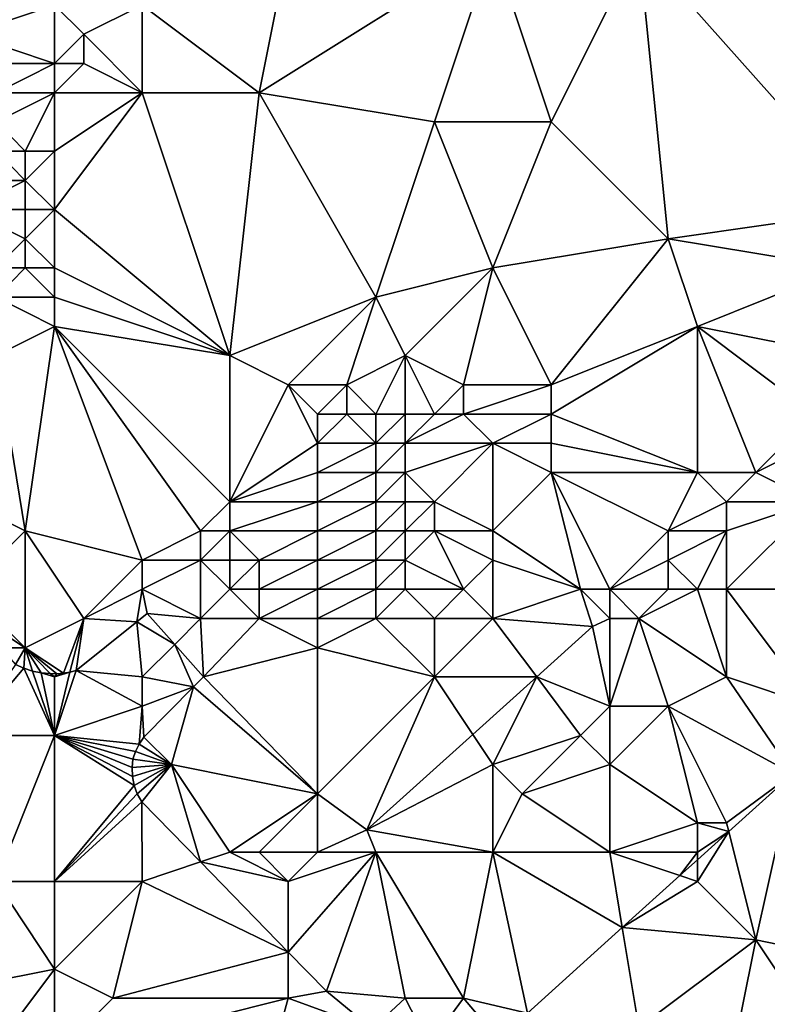
# Model space of a CAD drawing. Units: metres. Extents: x 69375 to 70000, y 346500 to 347000.
# Drawn here: x 69961 to 69986, y 346934 to 346968 of the extents above; entities that cross this region are included whole.
import ezdxf

# ---------------------------------------------------------------- set-up
doc = ezdxf.new("R2010")
doc.units = ezdxf.units.M
doc.layers.add('Terrain', color=15, linetype='Continuous')

msp = doc.modelspace()

# ---------------------------------------------------------------- linework, layer by layer
at = {"layer": 'Terrain'}
for points in [[(69969, 346965, 266.68), (69971, 346975, 266.72), (69965, 346968, 266.71), (69969, 346965, 266.68)], [(69969, 346965, 266.68), (69977, 346970, 266.71), (69971, 346975, 266.72), (69969, 346965, 266.68)], [(69990, 346961, 266.88), (69989.672, 346972.219, 266.94), (69982, 346970, 266.88), (69990, 346961, 266.88)], [(69975, 346964, 266.72), (69977, 346970, 266.71), (69969, 346965, 266.68), (69975, 346964, 266.72)], [(69979, 346964, 266.67), (69977, 346970, 266.71), (69975, 346964, 266.72), (69979, 346964, 266.67)], [(69979, 346964, 266.67), (69982, 346970, 266.88), (69977, 346970, 266.71), (69979, 346964, 266.67)], [(69983, 346960, 266.7), (69982, 346970, 266.88), (69979, 346964, 266.67), (69983, 346960, 266.7)], [(69990, 346961, 266.88), (69982, 346970, 266.88), (69983, 346960, 266.7), (69990, 346961, 266.88)], [(69959, 346967, 266.56), (69962, 346968, 266.55), (69960, 346969, 266.53), (69959, 346967, 266.56)], [(69962, 346966, 266.36), (69962, 346968, 266.55), (69959, 346967, 266.56), (69962, 346966, 266.36)], [(69962, 346966, 266.36), (69963, 346967, 266.47), (69962, 346968, 266.55), (69962, 346966, 266.36)], [(69962, 346968, 266.55), (69963, 346967, 266.47), (69965, 346968, 266.71), (69962, 346968, 266.55)], [(69965, 346965, 266.73), (69965, 346968, 266.71), (69963, 346967, 266.47), (69965, 346965, 266.73)], [(69969, 346965, 266.68), (69965, 346968, 266.71), (69965, 346965, 266.73), (69969, 346965, 266.68)], [(69962, 346966, 266.36), (69959, 346967, 266.56), (69959, 346966, 266.58), (69962, 346966, 266.36)], [(69962, 346966, 266.36), (69963, 346966, 266.26), (69963, 346967, 266.47), (69962, 346966, 266.36)], [(69965, 346965, 266.73), (69963, 346967, 266.47), (69963, 346966, 266.26), (69965, 346965, 266.73)], [(69960, 346965, 266.58), (69962, 346966, 266.36), (69959, 346966, 266.58), (69960, 346965, 266.58)], [(69962, 346965, 266.46), (69962, 346966, 266.36), (69960, 346965, 266.58), (69962, 346965, 266.46)], [(69962, 346965, 266.46), (69965, 346965, 266.73), (69963, 346966, 266.26), (69962, 346965, 266.46)], [(69962, 346965, 266.46), (69963, 346966, 266.26), (69962, 346966, 266.36), (69962, 346965, 266.46)], [(69961, 346963, 266.6), (69962, 346965, 266.46), (69960, 346964, 266.68), (69961, 346963, 266.6)], [(69960, 346964, 266.68), (69962, 346965, 266.46), (69960, 346965, 266.58), (69960, 346964, 266.68)], [(69962, 346963, 266.56), (69962, 346965, 266.46), (69961, 346963, 266.6), (69962, 346963, 266.56)], [(69962, 346961, 266.72), (69968, 346956, 267), (69965, 346965, 266.73), (69962, 346961, 266.72)], [(69962, 346961, 266.72), (69965, 346965, 266.73), (69962, 346963, 266.56), (69962, 346961, 266.72)], [(69962, 346963, 266.56), (69965, 346965, 266.73), (69962, 346965, 266.46), (69962, 346963, 266.56)], [(69968, 346956, 267), (69969, 346965, 266.68), (69965, 346965, 266.73), (69968, 346956, 267)], [(69968, 346956, 267), (69973, 346958, 266.59), (69969, 346965, 266.68), (69968, 346956, 267)], [(69973, 346958, 266.59), (69975, 346964, 266.72), (69969, 346965, 266.68), (69973, 346958, 266.59)], [(69961, 346963, 266.6), (69960, 346964, 266.68), (69960, 346963, 266.78), (69961, 346963, 266.6)], [(69973, 346958, 266.59), (69977, 346959, 266.75), (69975, 346964, 266.72), (69973, 346958, 266.59)], [(69977, 346959, 266.75), (69979, 346964, 266.67), (69975, 346964, 266.72), (69977, 346959, 266.75)], [(69977, 346959, 266.75), (69983, 346960, 266.7), (69979, 346964, 266.67), (69977, 346959, 266.75)], [(69961, 346962, 266.68), (69960, 346963, 266.78), (69959, 346962, 267.13), (69961, 346962, 266.68)], [(69961, 346962, 266.68), (69961, 346963, 266.6), (69960, 346963, 266.78), (69961, 346962, 266.68)], [(69962, 346961, 266.72), (69962, 346963, 266.56), (69961, 346962, 266.68), (69962, 346961, 266.72)], [(69961, 346962, 266.68), (69962, 346963, 266.56), (69961, 346963, 266.6), (69961, 346962, 266.68)], [(69961, 346961, 266.78), (69961, 346962, 266.68), (69959, 346961, 267.23), (69961, 346961, 266.78)], [(69959, 346961, 267.23), (69961, 346962, 266.68), (69959, 346962, 267.13), (69959, 346961, 267.23)], [(69962, 346961, 266.72), (69961, 346962, 266.68), (69961, 346961, 266.78), (69962, 346961, 266.72)], [(69960, 346959, 267.18), (69961, 346960, 266.86), (69959, 346961, 267.23), (69960, 346959, 267.18)], [(69961, 346960, 266.86), (69961, 346961, 266.78), (69959, 346961, 267.23), (69961, 346960, 266.86)], [(69962, 346959, 266.9), (69962, 346961, 266.72), (69961, 346960, 266.86), (69962, 346959, 266.9)], [(69961, 346960, 266.86), (69962, 346961, 266.72), (69961, 346961, 266.78), (69961, 346960, 266.86)], [(69962, 346959, 266.9), (69968, 346956, 267), (69962, 346961, 266.72), (69962, 346959, 266.9)], [(69989, 346959, 266.79), (69990, 346961, 266.88), (69983, 346960, 266.7), (69989, 346959, 266.79)], [(69961, 346959, 266.98), (69961, 346960, 266.86), (69960, 346959, 267.18), (69961, 346959, 266.98)], [(69962, 346959, 266.9), (69961, 346960, 266.86), (69961, 346959, 266.98), (69962, 346959, 266.9)], [(69979, 346955, 266.79), (69983, 346960, 266.7), (69977, 346959, 266.75), (69979, 346955, 266.79)], [(69979, 346955, 266.79), (69984, 346957, 266.69), (69983, 346960, 266.7), (69979, 346955, 266.79)], [(69989, 346959, 266.79), (69983, 346960, 266.7), (69984, 346957, 266.69), (69989, 346959, 266.79)], [(69962, 346958, 267.08), (69961, 346959, 266.98), (69960, 346958, 267.44), (69962, 346958, 267.08)], [(69960, 346958, 267.44), (69961, 346959, 266.98), (69960, 346959, 267.18), (69960, 346958, 267.44)], [(69962, 346958, 267.08), (69962, 346959, 266.9), (69961, 346959, 266.98), (69962, 346958, 267.08)], [(69962, 346958, 267.08), (69968, 346956, 267), (69962, 346959, 266.9), (69962, 346958, 267.08)], [(69974, 346956, 266.72), (69977, 346959, 266.75), (69973, 346958, 266.59), (69974, 346956, 266.72)], [(69976, 346955, 266.62), (69977, 346959, 266.75), (69974, 346956, 266.72), (69976, 346955, 266.62)], [(69979, 346955, 266.79), (69977, 346959, 266.75), (69976, 346955, 266.62), (69979, 346955, 266.79)], [(69989, 346956, 266.75), (69989, 346959, 266.79), (69984, 346957, 266.69), (69989, 346956, 266.75)], [(69960, 346956, 267.49), (69962, 346957, 267.27), (69960, 346958, 267.44), (69960, 346956, 267.49)], [(69962, 346957, 267.27), (69962, 346958, 267.08), (69960, 346958, 267.44), (69962, 346957, 267.27)], [(69962, 346957, 267.27), (69968, 346956, 267), (69962, 346958, 267.08), (69962, 346957, 267.27)], [(69970, 346955, 266.89), (69973, 346958, 266.59), (69968, 346956, 267), (69970, 346955, 266.89)], [(69972, 346955, 266.65), (69973, 346958, 266.59), (69970, 346955, 266.89), (69972, 346955, 266.65)], [(69972, 346955, 266.65), (69974, 346956, 266.72), (69973, 346958, 266.59), (69972, 346955, 266.65)], [(69961, 346950, 267.55), (69962, 346957, 267.27), (69960, 346956, 267.49), (69961, 346950, 267.55)], [(69961, 346950, 267.55), (69965, 346949, 267.61), (69962, 346957, 267.27), (69961, 346950, 267.55)], [(69962, 346957, 267.27), (69965, 346949, 267.61), (69967, 346950, 267.95), (69962, 346957, 267.27)], [(69962, 346957, 267.27), (69967, 346950, 267.95), (69968, 346951, 267.66), (69962, 346957, 267.27)], [(69962, 346957, 267.27), (69968, 346951, 267.66), (69968, 346956, 267), (69962, 346957, 267.27)], [(69984, 346952, 266.67), (69984, 346957, 266.69), (69979, 346954, 266.8), (69984, 346952, 266.67)], [(69979, 346954, 266.8), (69984, 346957, 266.69), (69979, 346955, 266.79), (69979, 346954, 266.8)], [(69986, 346952, 266.83), (69988, 346954, 266.78), (69984, 346957, 266.69), (69986, 346952, 266.83)], [(69986, 346952, 266.83), (69984, 346957, 266.69), (69984, 346952, 266.67), (69986, 346952, 266.83)], [(69988, 346954, 266.78), (69989, 346956, 266.75), (69984, 346957, 266.69), (69988, 346954, 266.78)], [(69961, 346950, 267.55), (69960, 346956, 267.49), (69959, 346951, 267.53), (69961, 346950, 267.55)], [(69968, 346951, 267.66), (69970, 346955, 266.89), (69968, 346956, 267), (69968, 346951, 267.66)], [(69973, 346954, 266.15), (69974, 346956, 266.72), (69972, 346955, 266.65), (69973, 346954, 266.15)], [(69974, 346954, 266.21), (69974, 346956, 266.72), (69973, 346954, 266.15), (69974, 346954, 266.21)], [(69975, 346954, 266.42), (69976, 346955, 266.62), (69974, 346956, 266.72), (69975, 346954, 266.42)], [(69975, 346954, 266.42), (69974, 346956, 266.72), (69974, 346954, 266.21), (69975, 346954, 266.42)], [(69968, 346951, 267.66), (69971, 346953, 266.76), (69970, 346955, 266.89), (69968, 346951, 267.66)], [(69971, 346953, 266.76), (69971, 346954, 266.77), (69970, 346955, 266.89), (69971, 346953, 266.76)], [(69971, 346954, 266.77), (69972, 346955, 266.65), (69970, 346955, 266.89), (69971, 346954, 266.77)], [(69972, 346954, 266.47), (69972, 346955, 266.65), (69971, 346954, 266.77), (69972, 346954, 266.47)], [(69973, 346954, 266.15), (69972, 346955, 266.65), (69972, 346954, 266.47), (69973, 346954, 266.15)], [(69976, 346954, 266.59), (69976, 346955, 266.62), (69975, 346954, 266.42), (69976, 346954, 266.59)], [(69979, 346954, 266.8), (69979, 346955, 266.79), (69976, 346954, 266.59), (69979, 346954, 266.8)], [(69976, 346954, 266.59), (69979, 346955, 266.79), (69976, 346955, 266.62), (69976, 346954, 266.59)], [(69973, 346953, 266.03), (69972, 346954, 266.47), (69971, 346953, 266.76), (69973, 346953, 266.03)], [(69971, 346953, 266.76), (69972, 346954, 266.47), (69971, 346954, 266.77), (69971, 346953, 266.76)], [(69973, 346953, 266.03), (69973, 346954, 266.15), (69972, 346954, 266.47), (69973, 346953, 266.03)], [(69974, 346953, 266.15), (69974, 346954, 266.21), (69973, 346953, 266.03), (69974, 346953, 266.15)], [(69973, 346953, 266.03), (69974, 346954, 266.21), (69973, 346954, 266.15), (69973, 346953, 266.03)], [(69977, 346953, 266.62), (69976, 346954, 266.59), (69974, 346953, 266.15), (69977, 346953, 266.62)], [(69974, 346953, 266.15), (69976, 346954, 266.59), (69975, 346954, 266.42), (69974, 346953, 266.15)], [(69974, 346953, 266.15), (69975, 346954, 266.42), (69974, 346954, 266.21), (69974, 346953, 266.15)], [(69977, 346953, 266.62), (69979, 346954, 266.8), (69976, 346954, 266.59), (69977, 346953, 266.62)], [(69979, 346953, 266.79), (69979, 346954, 266.8), (69977, 346953, 266.62), (69979, 346953, 266.79)], [(69984, 346952, 266.67), (69979, 346954, 266.8), (69979, 346953, 266.79), (69984, 346952, 266.67)], [(69986, 346952, 266.83), (69988, 346953, 266.97), (69988, 346954, 266.78), (69986, 346952, 266.83)], [(69968, 346951, 267.66), (69971, 346952, 266.81), (69971, 346953, 266.76), (69968, 346951, 267.66)], [(69973, 346952, 266.22), (69973, 346953, 266.03), (69971, 346952, 266.81), (69973, 346952, 266.22)], [(69971, 346952, 266.81), (69973, 346953, 266.03), (69971, 346953, 266.76), (69971, 346952, 266.81)], [(69974, 346952, 266.3), (69974, 346953, 266.15), (69973, 346952, 266.22), (69974, 346952, 266.3)], [(69973, 346952, 266.22), (69974, 346953, 266.15), (69973, 346953, 266.03), (69973, 346952, 266.22)], [(69975, 346951, 266.47), (69977, 346953, 266.62), (69974, 346952, 266.3), (69975, 346951, 266.47)], [(69974, 346952, 266.3), (69977, 346953, 266.62), (69974, 346953, 266.15), (69974, 346952, 266.3)], [(69977, 346950, 266.63), (69977, 346953, 266.62), (69975, 346951, 266.47), (69977, 346950, 266.63)], [(69977, 346950, 266.63), (69979, 346952, 266.77), (69977, 346953, 266.62), (69977, 346950, 266.63)], [(69979, 346952, 266.77), (69979, 346953, 266.79), (69977, 346953, 266.62), (69979, 346952, 266.77)], [(69984, 346952, 266.67), (69979, 346953, 266.79), (69979, 346952, 266.77), (69984, 346952, 266.67)], [(69988, 346951, 267.27), (69988, 346953, 266.97), (69986, 346952, 266.83), (69988, 346951, 267.27)], [(69971, 346951, 267.04), (69971, 346952, 266.81), (69968, 346951, 267.66), (69971, 346951, 267.04)], [(69973, 346951, 266.42), (69973, 346952, 266.22), (69971, 346951, 267.04), (69973, 346951, 266.42)], [(69971, 346951, 267.04), (69973, 346952, 266.22), (69971, 346952, 266.81), (69971, 346951, 267.04)], [(69974, 346951, 266.43), (69974, 346952, 266.3), (69973, 346951, 266.42), (69974, 346951, 266.43)], [(69973, 346951, 266.42), (69974, 346952, 266.3), (69973, 346952, 266.22), (69973, 346951, 266.42)], [(69975, 346951, 266.47), (69974, 346952, 266.3), (69974, 346951, 266.43), (69975, 346951, 266.47)], [(69980, 346948, 266.67), (69979, 346952, 266.77), (69977, 346950, 266.63), (69980, 346948, 266.67)], [(69981, 346948, 266.68), (69983, 346950, 266.82), (69979, 346952, 266.77), (69981, 346948, 266.68)], [(69981, 346948, 266.68), (69979, 346952, 266.77), (69980, 346948, 266.67), (69981, 346948, 266.68)], [(69983, 346950, 266.82), (69984, 346952, 266.67), (69979, 346952, 266.77), (69983, 346950, 266.82)], [(69985, 346951, 266.79), (69984, 346952, 266.67), (69983, 346950, 266.82), (69985, 346951, 266.79)], [(69985, 346951, 266.79), (69986, 346952, 266.83), (69984, 346952, 266.67), (69985, 346951, 266.79)], [(69988, 346951, 267.27), (69986, 346952, 266.83), (69985, 346951, 266.79), (69988, 346951, 267.27)], [(69959, 346948, 267.86), (69961, 346950, 267.55), (69959, 346951, 267.53), (69959, 346948, 267.86)], [(69968, 346950, 267.78), (69968, 346951, 267.66), (69967, 346950, 267.95), (69968, 346950, 267.78)], [(69971, 346950, 267.23), (69971, 346951, 267.04), (69968, 346950, 267.78), (69971, 346950, 267.23)], [(69968, 346950, 267.78), (69971, 346951, 267.04), (69968, 346951, 267.66), (69968, 346950, 267.78)], [(69973, 346950, 266.57), (69973, 346951, 266.42), (69971, 346950, 267.23), (69973, 346950, 266.57)], [(69971, 346950, 267.23), (69973, 346951, 266.42), (69971, 346951, 267.04), (69971, 346950, 267.23)], [(69974, 346950, 266.56), (69974, 346951, 266.43), (69973, 346950, 266.57), (69974, 346950, 266.56)], [(69973, 346950, 266.57), (69974, 346951, 266.43), (69973, 346951, 266.42), (69973, 346950, 266.57)], [(69975, 346950, 266.58), (69975, 346951, 266.47), (69974, 346950, 266.56), (69975, 346950, 266.58)], [(69974, 346950, 266.56), (69975, 346951, 266.47), (69974, 346951, 266.43), (69974, 346950, 266.56)], [(69977, 346950, 266.63), (69975, 346951, 266.47), (69975, 346950, 266.58), (69977, 346950, 266.63)], [(69985, 346950, 267.02), (69985, 346951, 266.79), (69983, 346950, 266.82), (69985, 346950, 267.02)], [(69992, 346948, 267.31), (69988, 346951, 267.27), (69985, 346948, 267.36), (69992, 346948, 267.31)], [(69985, 346948, 267.36), (69988, 346951, 267.27), (69985, 346950, 267.02), (69985, 346948, 267.36)], [(69985, 346950, 267.02), (69988, 346951, 267.27), (69985, 346951, 266.79), (69985, 346950, 267.02)], [(69961, 346946, 267.88), (69961, 346950, 267.55), (69959, 346948, 267.86), (69961, 346946, 267.88)], [(69961, 346946, 267.88), (69963, 346947, 267.68), (69961, 346950, 267.55), (69961, 346946, 267.88)], [(69961, 346950, 267.55), (69963, 346947, 267.68), (69965, 346949, 267.61), (69961, 346950, 267.55)], [(69967, 346949, 267.96), (69967, 346950, 267.95), (69965, 346949, 267.61), (69967, 346949, 267.96)], [(69968, 346949, 267.84), (69968, 346950, 267.78), (69967, 346949, 267.96), (69968, 346949, 267.84)], [(69967, 346949, 267.96), (69968, 346950, 267.78), (69967, 346950, 267.95), (69967, 346949, 267.96)], [(69969, 346949, 267.68), (69971, 346950, 267.23), (69968, 346950, 267.78), (69969, 346949, 267.68)], [(69969, 346949, 267.68), (69968, 346950, 267.78), (69968, 346949, 267.84), (69969, 346949, 267.68)], [(69971, 346949, 267.38), (69971, 346950, 267.23), (69969, 346949, 267.68), (69971, 346949, 267.38)], [(69973, 346949, 266.76), (69973, 346950, 266.57), (69971, 346949, 267.38), (69973, 346949, 266.76)], [(69971, 346949, 267.38), (69973, 346950, 266.57), (69971, 346950, 267.23), (69971, 346949, 267.38)], [(69974, 346949, 266.74), (69974, 346950, 266.56), (69973, 346949, 266.76), (69974, 346949, 266.74)], [(69973, 346949, 266.76), (69974, 346950, 266.56), (69973, 346950, 266.57), (69973, 346949, 266.76)], [(69976, 346948, 266.91), (69975, 346950, 266.58), (69974, 346949, 266.74), (69976, 346948, 266.91)], [(69974, 346949, 266.74), (69975, 346950, 266.58), (69974, 346950, 266.56), (69974, 346949, 266.74)], [(69976, 346948, 266.91), (69977, 346949, 266.74), (69975, 346950, 266.58), (69976, 346948, 266.91)], [(69977, 346949, 266.74), (69977, 346950, 266.63), (69975, 346950, 266.58), (69977, 346949, 266.74)], [(69980, 346948, 266.67), (69977, 346950, 266.63), (69977, 346949, 266.74), (69980, 346948, 266.67)], [(69981, 346948, 266.68), (69983, 346949, 267.03), (69983, 346950, 266.82), (69981, 346948, 266.68)], [(69985, 346950, 267.02), (69983, 346950, 266.82), (69983, 346949, 267.03), (69985, 346950, 267.02)], [(69985, 346950, 267.02), (69983, 346949, 267.03), (69984, 346948, 267.37), (69985, 346950, 267.02)], [(69985, 346948, 267.36), (69985, 346950, 267.02), (69984, 346948, 267.37), (69985, 346948, 267.36)], [(69963, 346947, 267.68), (69965, 346948, 267.56), (69965, 346949, 267.61), (69963, 346947, 267.68)], [(69967, 346947, 267.72), (69967, 346949, 267.96), (69965, 346948, 267.56), (69967, 346947, 267.72)], [(69965, 346948, 267.56), (69967, 346949, 267.96), (69965, 346949, 267.61), (69965, 346948, 267.56)], [(69967, 346947, 267.72), (69968, 346948, 267.8), (69967, 346949, 267.96), (69967, 346947, 267.72)], [(69968, 346948, 267.8), (69968, 346949, 267.84), (69967, 346949, 267.96), (69968, 346948, 267.8)], [(69969, 346948, 267.7), (69969, 346949, 267.68), (69968, 346948, 267.8), (69969, 346948, 267.7)], [(69968, 346948, 267.8), (69969, 346949, 267.68), (69968, 346949, 267.84), (69968, 346948, 267.8)], [(69971, 346948, 267.48), (69971, 346949, 267.38), (69969, 346948, 267.7), (69971, 346948, 267.48)], [(69969, 346948, 267.7), (69971, 346949, 267.38), (69969, 346949, 267.68), (69969, 346948, 267.7)], [(69973, 346948, 266.93), (69973, 346949, 266.76), (69971, 346948, 267.48), (69973, 346948, 266.93)], [(69971, 346948, 267.48), (69973, 346949, 266.76), (69971, 346949, 267.38), (69971, 346948, 267.48)], [(69974, 346948, 266.92), (69974, 346949, 266.74), (69973, 346948, 266.93), (69974, 346948, 266.92)], [(69973, 346948, 266.93), (69974, 346949, 266.74), (69973, 346949, 266.76), (69973, 346948, 266.93)], [(69976, 346948, 266.91), (69974, 346949, 266.74), (69974, 346948, 266.92), (69976, 346948, 266.91)], [(69977, 346947, 267.07), (69977, 346949, 266.74), (69976, 346948, 266.91), (69977, 346947, 267.07)], [(69977, 346947, 267.07), (69980, 346948, 266.67), (69977, 346949, 266.74), (69977, 346947, 267.07)], [(69983, 346948, 267.22), (69983, 346949, 267.03), (69981, 346948, 266.68), (69983, 346948, 267.22)], [(69984, 346948, 267.37), (69983, 346949, 267.03), (69983, 346948, 267.22), (69984, 346948, 267.37)], [(69961, 346946, 267.88), (69959, 346948, 267.86), (69959, 346947.309, 267.772), (69961, 346946, 267.88)], [(69963, 346947, 267.68), (69964.816, 346946.889, 267.46), (69965, 346948, 267.56), (69963, 346947, 267.68)], [(69965, 346948, 267.56), (69964.816, 346946.889, 267.46), (69965.171, 346947.175, 267.421), (69965, 346948, 267.56)], [(69967, 346947, 267.72), (69965, 346948, 267.56), (69965.171, 346947.175, 267.421), (69967, 346947, 267.72)], [(69969, 346947, 267.68), (69968, 346948, 267.8), (69967, 346947, 267.72), (69969, 346947, 267.68)], [(69969, 346947, 267.68), (69969, 346948, 267.7), (69968, 346948, 267.8), (69969, 346947, 267.68)], [(69971, 346947, 267.54), (69971, 346948, 267.48), (69969, 346947, 267.68), (69971, 346947, 267.54)], [(69969, 346947, 267.68), (69971, 346948, 267.48), (69969, 346948, 267.7), (69969, 346947, 267.68)], [(69973, 346947, 267.09), (69973, 346948, 266.93), (69971, 346947, 267.54), (69973, 346947, 267.09)], [(69971, 346947, 267.54), (69973, 346948, 266.93), (69971, 346948, 267.48), (69971, 346947, 267.54)], [(69975, 346947, 267.08), (69974, 346948, 266.92), (69973, 346947, 267.09), (69975, 346947, 267.08)], [(69973, 346947, 267.09), (69974, 346948, 266.92), (69973, 346948, 266.93), (69973, 346947, 267.09)], [(69975, 346947, 267.08), (69976, 346948, 266.91), (69974, 346948, 266.92), (69975, 346947, 267.08)], [(69977, 346947, 267.07), (69976, 346948, 266.91), (69975, 346947, 267.08), (69977, 346947, 267.07)], [(69977, 346947, 267.07), (69980.412, 346946.721, 267.36), (69980, 346948, 266.67), (69977, 346947, 267.07)], [(69981, 346947, 266.96), (69981, 346948, 266.68), (69980, 346948, 266.67), (69981, 346947, 266.96)], [(69981, 346947, 266.96), (69980, 346948, 266.67), (69980.412, 346946.721, 267.36), (69981, 346947, 266.96)], [(69982, 346947, 267.12), (69983, 346948, 267.22), (69981, 346948, 266.68), (69982, 346947, 267.12)], [(69982, 346947, 267.12), (69981, 346948, 266.68), (69981, 346947, 266.96), (69982, 346947, 267.12)], [(69982, 346947, 267.12), (69984, 346948, 267.37), (69983, 346948, 267.22), (69982, 346947, 267.12)], [(69985, 346945, 267.39), (69984, 346948, 267.37), (69982, 346947, 267.12), (69985, 346945, 267.39)], [(69985, 346945, 267.39), (69985, 346948, 267.36), (69984, 346948, 267.37), (69985, 346945, 267.39)], [(69988, 346944, 267.38), (69985, 346948, 267.36), (69985, 346945, 267.39), (69988, 346944, 267.38)], [(69988, 346944, 267.38), (69992, 346948, 267.31), (69985, 346948, 267.36), (69988, 346944, 267.38)], [(69961, 346946, 267.88), (69959, 346947.309, 267.772), (69960.157, 346946, 267.766), (69961, 346946, 267.88)], [(69961, 346946, 267.88), (69962.302, 346945.129, 267.73), (69963, 346947, 267.68), (69961, 346946, 267.88)], [(69962.302, 346945.129, 267.73), (69962.525, 346945.166, 267.71), (69963, 346947, 267.68), (69962.302, 346945.129, 267.73)], [(69963, 346947, 267.68), (69962.525, 346945.166, 267.71), (69962.744, 346945.22, 267.689), (69963, 346947, 267.68)], [(69963, 346947, 267.68), (69962.744, 346945.22, 267.689), (69964.816, 346946.889, 267.46), (69963, 346947, 267.68)], [(69966.115, 346946.115, 267.423), (69965.171, 346947.175, 267.421), (69964.816, 346946.889, 267.46), (69966.115, 346946.115, 267.423)], [(69967, 346947, 267.72), (69965.171, 346947.175, 267.421), (69966.115, 346946.115, 267.423), (69967, 346947, 267.72)], [(69967, 346947, 267.72), (69966.115, 346946.115, 267.423), (69967.102, 346945.006, 267.425), (69967, 346947, 267.72)], [(69969, 346947, 267.68), (69967, 346947, 267.72), (69967.102, 346945.006, 267.425), (69969, 346947, 267.68)], [(69971, 346946, 267.53), (69969, 346947, 267.68), (69967.102, 346945.006, 267.425), (69971, 346946, 267.53)], [(69971, 346946, 267.53), (69971, 346947, 267.54), (69969, 346947, 267.68), (69971, 346946, 267.53)], [(69975, 346945, 267.39), (69973, 346947, 267.09), (69971, 346946, 267.53), (69975, 346945, 267.39)], [(69971, 346946, 267.53), (69973, 346947, 267.09), (69971, 346947, 267.54), (69971, 346946, 267.53)], [(69975, 346945, 267.39), (69975, 346947, 267.08), (69973, 346947, 267.09), (69975, 346945, 267.39)], [(69975, 346945, 267.39), (69978.5, 346945, 267.404), (69977, 346947, 267.07), (69975, 346945, 267.39)], [(69975, 346945, 267.39), (69977, 346947, 267.07), (69975, 346947, 267.08), (69975, 346945, 267.39)], [(69977, 346947, 267.07), (69978.5, 346945, 267.404), (69980.412, 346946.721, 267.36), (69977, 346947, 267.07)], [(69981, 346944, 267.47), (69981, 346947, 266.96), (69980.412, 346946.721, 267.36), (69981, 346944, 267.47)], [(69983, 346944, 267.5), (69982, 346947, 267.12), (69981, 346944, 267.47), (69983, 346944, 267.5)], [(69981, 346944, 267.47), (69982, 346947, 267.12), (69981, 346947, 266.96), (69981, 346944, 267.47)], [(69985, 346945, 267.39), (69982, 346947, 267.12), (69983, 346944, 267.5), (69985, 346945, 267.39)], [(69965, 346945, 267.46), (69964.816, 346946.889, 267.46), (69962.744, 346945.22, 267.689), (69965, 346945, 267.46)], [(69965, 346945, 267.46), (69966.115, 346946.115, 267.423), (69964.816, 346946.889, 267.46), (69965, 346945, 267.46)], [(69981, 346944, 267.47), (69980.412, 346946.721, 267.36), (69978.5, 346945, 267.404), (69981, 346944, 267.47)], [(69961, 346946, 267.88), (69960.157, 346946, 267.766), (69960.667, 346945.423, 267.764), (69961, 346946, 267.88)], [(69961, 346946, 267.88), (69960.667, 346945.423, 267.764), (69960.949, 346945.297, 267.773), (69961, 346946, 267.88)], [(69961, 346946, 267.88), (69960.949, 346945.297, 267.773), (69961.242, 346945.203, 267.773), (69961, 346946, 267.88)], [(69961, 346946, 267.88), (69962.078, 346945.111, 267.752), (69962.302, 346945.129, 267.73), (69961, 346946, 267.88)], [(69961, 346946, 267.88), (69961.242, 346945.203, 267.773), (69961.545, 346945.141, 267.773), (69961, 346946, 267.88)], [(69961, 346946, 267.88), (69961.545, 346945.141, 267.773), (69961.852, 346945.112, 267.773), (69961, 346946, 267.88)], [(69961, 346946, 267.88), (69961.852, 346945.112, 267.773), (69962.078, 346945.111, 267.752), (69961, 346946, 267.88)], [(69965, 346945, 267.46), (69966.758, 346944.657, 267.447), (69966.115, 346946.115, 267.423), (69965, 346945, 267.46)], [(69966.115, 346946.115, 267.423), (69966.758, 346944.657, 267.447), (69967.102, 346945.006, 267.425), (69966.115, 346946.115, 267.423)], [(69971, 346941, 267.47), (69971, 346946, 267.53), (69967.102, 346945.006, 267.425), (69971, 346941, 267.47)], [(69971, 346941, 267.47), (69975, 346945, 267.39), (69971, 346946, 267.53), (69971, 346941, 267.47)], [(69959, 346943, 267.7), (69960.949, 346945.297, 267.773), (69960.667, 346945.423, 267.764), (69959, 346943, 267.7)], [(69962, 346943, 267.8), (69960.949, 346945.297, 267.773), (69959, 346943, 267.7), (69962, 346943, 267.8)], [(69962, 346943, 267.8), (69961.242, 346945.203, 267.773), (69960.949, 346945.297, 267.773), (69962, 346943, 267.8)], [(69962, 346943, 267.8), (69961.545, 346945.141, 267.773), (69961.242, 346945.203, 267.773), (69962, 346943, 267.8)], [(69962, 346943, 267.8), (69962, 346945, 267.87), (69961.545, 346945.141, 267.773), (69962, 346943, 267.8)], [(69962, 346945, 267.87), (69961.852, 346945.112, 267.773), (69961.545, 346945.141, 267.773), (69962, 346945, 267.87)], [(69962, 346945, 267.87), (69962.078, 346945.111, 267.752), (69961.852, 346945.112, 267.773), (69962, 346945, 267.87)], [(69962, 346943, 267.8), (69965, 346944, 267.58), (69962.744, 346945.22, 267.689), (69962, 346943, 267.8)], [(69962, 346943, 267.8), (69962.744, 346945.22, 267.689), (69962.525, 346945.166, 267.71), (69962, 346943, 267.8)], [(69962, 346943, 267.8), (69962.525, 346945.166, 267.71), (69962, 346945, 267.87), (69962, 346943, 267.8)], [(69962, 346945, 267.87), (69962.525, 346945.166, 267.71), (69962.302, 346945.129, 267.73), (69962, 346945, 267.87)], [(69962, 346945, 267.87), (69962.302, 346945.129, 267.73), (69962.078, 346945.111, 267.752), (69962, 346945, 267.87)], [(69965, 346944, 267.58), (69965, 346945, 267.46), (69962.744, 346945.22, 267.689), (69965, 346944, 267.58)], [(69965, 346944, 267.58), (69966.758, 346944.657, 267.447), (69965, 346945, 267.46), (69965, 346944, 267.58)], [(69971, 346941, 267.47), (69967.102, 346945.006, 267.425), (69966.758, 346944.657, 267.447), (69971, 346941, 267.47)], [(69971, 346941, 267.47), (69972.684, 346939.763, 267.539), (69975, 346945, 267.39), (69971, 346941, 267.47)], [(69975, 346945, 267.39), (69972.684, 346939.763, 267.539), (69976.313, 346943.03, 267.455), (69975, 346945, 267.39)], [(69975, 346945, 267.39), (69976.313, 346943.03, 267.455), (69978.5, 346945, 267.404), (69975, 346945, 267.39)], [(69977, 346942, 267.6), (69978.5, 346945, 267.404), (69976.313, 346943.03, 267.455), (69977, 346942, 267.6)], [(69977, 346942, 267.6), (69980, 346943, 267.36), (69978.5, 346945, 267.404), (69977, 346942, 267.6)], [(69980, 346943, 267.36), (69981, 346944, 267.47), (69978.5, 346945, 267.404), (69980, 346943, 267.36)], [(69985, 346945, 267.39), (69983, 346944, 267.5), (69987.27, 346941.687, 267.272), (69985, 346945, 267.39)], [(69988, 346944, 267.38), (69985, 346945, 267.39), (69987.27, 346941.687, 267.272), (69988, 346944, 267.38)], [(69965, 346944, 267.58), (69965.057, 346942.933, 267.556), (69966.758, 346944.657, 267.447), (69965, 346944, 267.58)], [(69966, 346942, 267.77), (69966.758, 346944.657, 267.447), (69965.057, 346942.933, 267.556), (69966, 346942, 267.77)], [(69971, 346941, 267.47), (69966.758, 346944.657, 267.447), (69966, 346942, 267.77), (69971, 346941, 267.47)], [(69962, 346943, 267.8), (69964.894, 346942.703, 267.569), (69965, 346944, 267.58), (69962, 346943, 267.8)], [(69965, 346944, 267.58), (69964.894, 346942.703, 267.569), (69965.057, 346942.933, 267.556), (69965, 346944, 267.58)], [(69981, 346942, 267.42), (69981, 346944, 267.47), (69980, 346943, 267.36), (69981, 346942, 267.42)], [(69984, 346940, 267.68), (69983, 346944, 267.5), (69981, 346942, 267.42), (69984, 346940, 267.68)], [(69981, 346942, 267.42), (69983, 346944, 267.5), (69981, 346944, 267.47), (69981, 346942, 267.42)], [(69985, 346940, 267.53), (69987.27, 346941.687, 267.272), (69983, 346944, 267.5), (69985, 346940, 267.53)], [(69985, 346940, 267.53), (69983, 346944, 267.5), (69984, 346940, 267.68), (69985, 346940, 267.53)], [(69960, 346938, 267.79), (69962, 346943, 267.8), (69959, 346943, 267.7), (69960, 346938, 267.79)], [(69962, 346938, 267.78), (69962, 346943, 267.8), (69960, 346938, 267.79), (69962, 346938, 267.78)], [(69962, 346938, 267.78), (69964.724, 346941.285, 267.673), (69962, 346943, 267.8), (69962, 346938, 267.78)], [(69962, 346943, 267.8), (69964.724, 346941.285, 267.673), (69964.667, 346941.59, 267.661), (69962, 346943, 267.8)], [(69962, 346943, 267.8), (69964.667, 346941.59, 267.661), (69964.658, 346941.9, 267.656), (69962, 346943, 267.8)], [(69962, 346943, 267.8), (69964.658, 346941.9, 267.656), (69964.681, 346942.183, 267.618), (69962, 346943, 267.8)], [(69962, 346943, 267.8), (69964.681, 346942.183, 267.618), (69964.768, 346942.452, 267.59), (69962, 346943, 267.8)], [(69962, 346943, 267.8), (69964.768, 346942.452, 267.59), (69964.894, 346942.703, 267.569), (69962, 346943, 267.8)], [(69966, 346942, 267.77), (69965.057, 346942.933, 267.556), (69964.894, 346942.703, 267.569), (69966, 346942, 267.77)], [(69977, 346942, 267.6), (69976.313, 346943.03, 267.455), (69972.684, 346939.763, 267.539), (69977, 346942, 267.6)], [(69978, 346941, 267.58), (69980, 346943, 267.36), (69977, 346942, 267.6), (69978, 346941, 267.58)], [(69978, 346941, 267.58), (69981, 346942, 267.42), (69980, 346943, 267.36), (69978, 346941, 267.58)], [(69966, 346942, 267.77), (69964.894, 346942.703, 267.569), (69964.768, 346942.452, 267.59), (69966, 346942, 267.77)], [(69966, 346942, 267.77), (69964.768, 346942.452, 267.59), (69964.681, 346942.183, 267.618), (69966, 346942, 267.77)], [(69966, 346942, 267.77), (69964.681, 346942.183, 267.618), (69964.658, 346941.9, 267.656), (69966, 346942, 267.77)], [(69966, 346942, 267.77), (69964.658, 346941.9, 267.656), (69964.667, 346941.59, 267.661), (69966, 346942, 267.77)], [(69966, 346942, 267.77), (69964.667, 346941.59, 267.661), (69964.724, 346941.285, 267.673), (69966, 346942, 267.77)], [(69966, 346942, 267.77), (69964.724, 346941.285, 267.673), (69964.831, 346940.994, 267.69), (69966, 346942, 267.77)], [(69966, 346942, 267.77), (69964.831, 346940.994, 267.69), (69964.986, 346940.725, 267.714), (69966, 346942, 267.77)], [(69966, 346942, 267.77), (69964.986, 346940.725, 267.714), (69966.995, 346938.665, 267.738), (69966, 346942, 267.77)], [(69968, 346939, 267.9), (69971, 346941, 267.47), (69966, 346942, 267.77), (69968, 346939, 267.9)], [(69968, 346939, 267.9), (69966, 346942, 267.77), (69966.995, 346938.665, 267.738), (69968, 346939, 267.9)], [(69977, 346939, 267.5), (69977, 346942, 267.6), (69972.684, 346939.763, 267.539), (69977, 346939, 267.5)], [(69977, 346939, 267.5), (69978, 346941, 267.58), (69977, 346942, 267.6), (69977, 346939, 267.5)], [(69981, 346939, 267.54), (69981, 346942, 267.42), (69978, 346941, 267.58), (69981, 346939, 267.54)], [(69981, 346939, 267.54), (69984, 346940, 267.68), (69981, 346942, 267.42), (69981, 346939, 267.54)], [(69985, 346940, 267.53), (69985.074, 346939.705, 267.33), (69987.27, 346941.687, 267.272), (69985, 346940, 267.53)], [(69985.074, 346939.705, 267.33), (69986, 346936, 267.37), (69987.27, 346941.687, 267.272), (69985.074, 346939.705, 267.33)], [(69987.27, 346941.687, 267.272), (69986, 346936, 267.37), (69992.433, 346934.675, 267.268), (69987.27, 346941.687, 267.272)], [(69962, 346938, 267.78), (69964.831, 346940.994, 267.69), (69964.724, 346941.285, 267.673), (69962, 346938, 267.78)], [(69962, 346938, 267.78), (69964.986, 346940.725, 267.714), (69964.831, 346940.994, 267.69), (69962, 346938, 267.78)], [(69969, 346939, 267.81), (69971, 346941, 267.47), (69968, 346939, 267.9), (69969, 346939, 267.81)], [(69971, 346939, 267.58), (69971, 346941, 267.47), (69969, 346939, 267.81), (69971, 346939, 267.58)], [(69971, 346939, 267.58), (69972.684, 346939.763, 267.539), (69971, 346941, 267.47), (69971, 346939, 267.58)], [(69981, 346939, 267.54), (69978, 346941, 267.58), (69977, 346939, 267.5), (69981, 346939, 267.54)], [(69962, 346938, 267.78), (69965, 346938, 267.7), (69964.986, 346940.725, 267.714), (69962, 346938, 267.78)], [(69965, 346938, 267.7), (69966.995, 346938.665, 267.738), (69964.986, 346940.725, 267.714), (69965, 346938, 267.7)], [(69984, 346939, 267.64), (69984, 346940, 267.68), (69981, 346939, 267.54), (69984, 346939, 267.64)], [(69985, 346940, 267.53), (69984, 346940, 267.68), (69985.074, 346939.705, 267.33), (69985, 346940, 267.53)], [(69985.074, 346939.705, 267.33), (69984, 346940, 267.68), (69984, 346939, 267.64), (69985.074, 346939.705, 267.33)], [(69973, 346939, 267.55), (69972.684, 346939.763, 267.539), (69971, 346939, 267.58), (69973, 346939, 267.55)], [(69977, 346939, 267.5), (69972.684, 346939.763, 267.539), (69973, 346939, 267.55), (69977, 346939, 267.5)], [(69985.074, 346939.705, 267.33), (69984, 346939, 267.64), (69984, 346938.737, 267.359), (69985.074, 346939.705, 267.33)], [(69985.074, 346939.705, 267.33), (69984, 346938.737, 267.359), (69984, 346938, 267.52), (69985.074, 346939.705, 267.33)], [(69985.074, 346939.705, 267.33), (69984, 346938, 267.52), (69986, 346936, 267.37), (69985.074, 346939.705, 267.33)], [(69970, 346938, 267.86), (69968, 346939, 267.9), (69966.995, 346938.665, 267.738), (69970, 346938, 267.86)], [(69970, 346938, 267.86), (69969, 346939, 267.81), (69968, 346939, 267.9), (69970, 346938, 267.86)], [(69970, 346938, 267.86), (69971, 346939, 267.58), (69969, 346939, 267.81), (69970, 346938, 267.86)], [(69970, 346938, 267.86), (69970, 346935.582, 267.774), (69973, 346939, 267.55), (69970, 346938, 267.86)], [(69970, 346938, 267.86), (69973, 346939, 267.55), (69971, 346939, 267.58), (69970, 346938, 267.86)], [(69973, 346939, 267.55), (69970, 346935.582, 267.774), (69971.304, 346934.245, 267.79), (69973, 346939, 267.55)], [(69973, 346939, 267.55), (69971.304, 346934.245, 267.79), (69974, 346934, 267.9), (69973, 346939, 267.55)], [(69977, 346939, 267.5), (69973, 346939, 267.55), (69976, 346934, 267.74), (69977, 346939, 267.5)], [(69973, 346939, 267.55), (69974, 346934, 267.9), (69976, 346934, 267.74), (69973, 346939, 267.55)], [(69977, 346939, 267.5), (69976, 346934, 267.74), (69978.182, 346933.488, 267.514), (69977, 346939, 267.5)], [(69981, 346939, 267.54), (69977, 346939, 267.5), (69981.43, 346936.419, 267.428), (69981, 346939, 267.54)], [(69977, 346939, 267.5), (69978.182, 346933.488, 267.514), (69981.43, 346936.419, 267.428), (69977, 346939, 267.5)], [(69984, 346939, 267.64), (69981, 346939, 267.54), (69983.404, 346938.199, 267.375), (69984, 346939, 267.64)], [(69981, 346939, 267.54), (69981.43, 346936.419, 267.428), (69983.404, 346938.199, 267.375), (69981, 346939, 267.54)], [(69984, 346939, 267.64), (69983.404, 346938.199, 267.375), (69984, 346938.737, 267.359), (69984, 346939, 267.64)], [(69965, 346938, 267.7), (69970, 346935.582, 267.774), (69966.995, 346938.665, 267.738), (69965, 346938, 267.7)], [(69970, 346938, 267.86), (69966.995, 346938.665, 267.738), (69970, 346935.582, 267.774), (69970, 346938, 267.86)], [(69984, 346938, 267.52), (69984, 346938.737, 267.359), (69983.404, 346938.199, 267.375), (69984, 346938, 267.52)], [(69984, 346938, 267.52), (69983.404, 346938.199, 267.375), (69981.43, 346936.419, 267.428), (69984, 346938, 267.52)], [(69960, 346938, 267.79), (69957, 346934, 267.74), (69962, 346935, 267.91), (69960, 346938, 267.79)], [(69962, 346938, 267.78), (69960, 346938, 267.79), (69962, 346935, 267.91), (69962, 346938, 267.78)], [(69962, 346935, 267.91), (69964, 346934, 267.74), (69965, 346938, 267.7), (69962, 346935, 267.91)], [(69962, 346938, 267.78), (69962, 346935, 267.91), (69965, 346938, 267.7), (69962, 346938, 267.78)], [(69965, 346938, 267.7), (69964, 346934, 267.74), (69970, 346935.582, 267.774), (69965, 346938, 267.7)], [(69984, 346938, 267.52), (69981.43, 346936.419, 267.428), (69986, 346936, 267.37), (69984, 346938, 267.52)], [(69982, 346933, 267.44), (69981.43, 346936.419, 267.428), (69978.182, 346933.488, 267.514), (69982, 346933, 267.44)], [(69986, 346936, 267.37), (69981.43, 346936.419, 267.428), (69982, 346933, 267.44), (69986, 346936, 267.37)], [(69985, 346931, 267.49), (69986, 346936, 267.37), (69982, 346933, 267.44), (69985, 346931, 267.49)], [(69985, 346931, 267.49), (69988, 346933, 267.44), (69986, 346936, 267.37), (69985, 346931, 267.49)], [(69988, 346933, 267.44), (69992.433, 346934.675, 267.268), (69986, 346936, 267.37), (69988, 346933, 267.44)], [(69970, 346934, 267.74), (69970, 346935.582, 267.774), (69964, 346934, 267.74), (69970, 346934, 267.74)], [(69970, 346934, 267.74), (69971.304, 346934.245, 267.79), (69970, 346935.582, 267.774), (69970, 346934, 267.74)], [(69959, 346931, 267.72), (69962, 346935, 267.91), (69957, 346934, 267.74), (69959, 346931, 267.72)], [(69959, 346931, 267.72), (69962, 346932, 267.81), (69962, 346935, 267.91), (69959, 346931, 267.72)], [(69962, 346932, 267.81), (69964, 346934, 267.74), (69962, 346935, 267.91), (69962, 346932, 267.81)], [(69970, 346934, 267.74), (69972.872, 346932.951, 267.735), (69971.304, 346934.245, 267.79), (69970, 346934, 267.74)], [(69974, 346934, 267.9), (69971.304, 346934.245, 267.79), (69972.872, 346932.951, 267.735), (69974, 346934, 267.9)], [(69962, 346932, 267.81), (69967, 346923, 267.64), (69970, 346934, 267.74), (69962, 346932, 267.81)], [(69962, 346932, 267.81), (69970, 346934, 267.74), (69964, 346934, 267.74), (69962, 346932, 267.81)], [(69967, 346923, 267.64), (69972.872, 346932.951, 267.735), (69970, 346934, 267.74), (69967, 346923, 267.64)], [(69974, 346934, 267.9), (69972.872, 346932.951, 267.735), (69974.824, 346932.41, 267.685), (69974, 346934, 267.9)], [(69976, 346934, 267.74), (69974, 346934, 267.9), (69974.824, 346932.41, 267.685), (69976, 346934, 267.74)], [(69976, 346934, 267.74), (69974.824, 346932.41, 267.685), (69977.068, 346932.738, 267.606), (69976, 346934, 267.74)], [(69976, 346934, 267.74), (69977.068, 346932.738, 267.606), (69978.182, 346933.488, 267.514), (69976, 346934, 267.74)]]:
    msp.add_3dface(points, dxfattribs=at)

doc.saveas('drawing.dxf')
